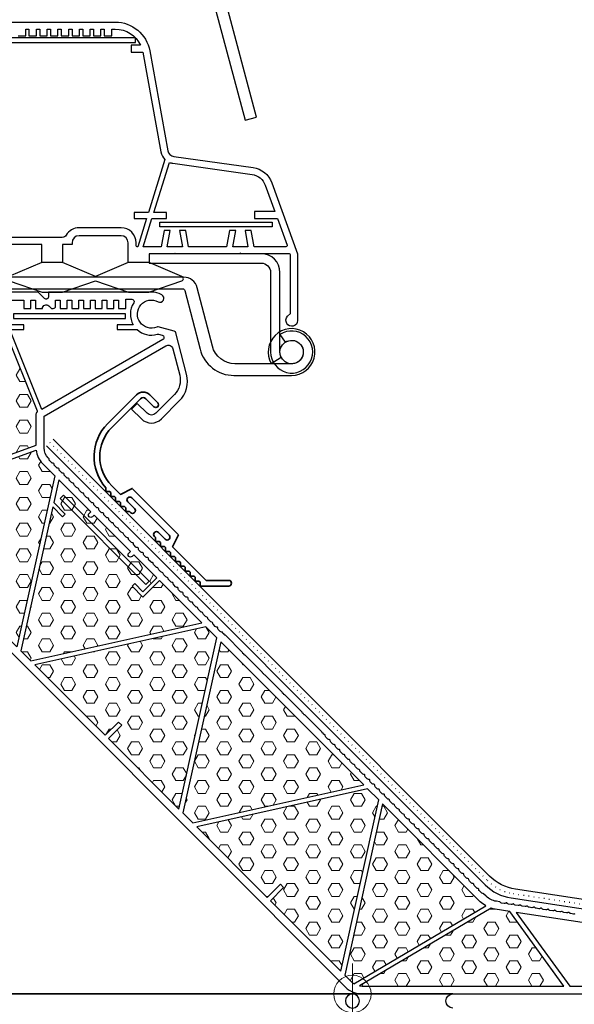
# Model space of a CAD drawing. Units: millimetres. Extents: x 56 to 1253, y -57 to 2205.
# Drawn here: x 874 to 992, y 414 to 624 of the extents above; entities that cross this region are included whole.
import ezdxf

# ---------------------------------------------------------------- set-up
doc = ezdxf.new("R2010")
doc.units = ezdxf.units.MM
doc.header["$LTSCALE"] = 20
doc.header["$MEASUREMENT"] = 0
doc.linetypes.add('PUNKT2', pattern=[0.125, 0, -0.125])
for name, color, linetype in [('VELUX-DACH', 7, 'Continuous'), ('VELUX-FENSTER', 5, 'Continuous'), ('VELUX-FENSTERSCHRAFFUR', 8, 'Continuous'), ('VELUX-ROT', 1, 'Continuous')]:
    doc.layers.add(name, color=color, linetype=linetype)
pattern_1 = [(0, (-1764.66284867737, -822.20374923795), (6.105406530787504e-16, 2.7496306577), [1.5875, -3.175]), (120, (-1764.66284867737, -822.20374923795), (-2.381250000592714, -1.374815328849999), [1.5875, -3.175]), (59.99999999999999, (-1763.07534867737, -822.20374923795), (-2.381250000592713, 1.37481532885), [1.5875, -3.175])]

# ---------------------------------------------------------------- blocks, each defined once
blk = doc.blocks.new('CVJ_15_re')
at = {"layer": 'VELUX-FENSTERSCHRAFFUR', "lineweight": 5}
h = blk.add_hatch(dxfattribs=at)
h.set_pattern_fill('HEX', color=256, scale=0.5, angle=-1.272221872585407e-14, style=0)
h.set_pattern_definition(pattern_1)
edge = h.paths.add_edge_path()
edge.add_line((-94.26218573771939, 109.7161677286867), (-94.26218573771939, 107.5801283658193))
edge.add_line((-94.26218573771939, 107.5801283658193), (-67.6228723770596, 117.2529627470112))
edge.add_line((-67.6228723770596, 117.2529627470112), (-67.62287237706141, 123.9016861997452))
edge.add_arc((-67.12307287686349, 123.9016861997437), 0.4997995001979234, 130.5416018732905, 179.9999999998306, ccw=False)
edge.add_arc((-67.77281222711872, 124.6613156741111), 0.4997995002005073, 310.5416018731465, 338.8484059263297)
edge.add_line((-67.30668472686148, 124.4809696347738), (-74.28275701720077, 141.7473544490722))
edge.add_line((-74.28275701720077, 141.7473544490722), (-74.28275701720077, 144.2417347582095))
edge.add_line((-74.28275701720077, 144.2417347582095), (-77.28275701720077, 144.2417347582095))
edge.add_line((-77.28275701720077, 144.2417347582095), (-77.28275701720077, 145.2417347582095))
edge.add_line((-77.28275701720077, 145.2417347582095), (-74.28275701720077, 145.2417347582095))
edge.add_line((-74.28275701720077, 145.2417347582095), (-74.28275701720077, 148.2417347582095))
edge.add_line((-74.28275701720077, 148.2417347582095), (-97.26098273892194, 148.2405317594112))
edge.add_arc((-97.2609827389224, 147.2409327590108), 0.9995990004003943, 89.99999999997392, 179.9999999999739)
edge.add_line((-98.26058173932279, 147.2409327590112), (-98.26058173932097, 110.311086612598))
edge.add_arc((-74.96992503000092, 110.3110866125966), 23.29065670932005, 179.9999999999964, 190.0233139501061)
edge.add_line((-97.9050967520302, 106.2573737425942), (-95.26178473812206, 107.2171702276873))
edge.add_line((-95.26178473812206, 107.2171702276873), (-95.26178473812206, 109.7161677286867))
edge.add_line((-95.26178473812206, 109.7161677286867), (-94.26218573771939, 109.7161677286867))
h = blk.add_hatch(dxfattribs=at)
h.set_pattern_fill('HEX', color=256, scale=0.5, angle=-1.272221872585407e-14, style=0)
h.set_pattern_definition(pattern_1)
edge = h.paths.add_edge_path()
edge.add_line((-86.79789284663775, 89.2010918343376), (-86.44448123081156, 88.84768021851323))
edge.add_line((-86.44448123081156, 88.84768021851323), (-91.43890632744979, 93.84210531515009))
edge.add_arc((-74.96992503000229, 110.311086612599), 23.29065670932007, 192.5111056752214, 225.0000000000024, ccw=False)
edge.add_line((-97.7075226473039, 105.2656585291679), (-67.60164448353817, 116.1972155642889))
edge.add_arc((-62.92475707517974, 116.6433226806811), 4.698115301879827, 185.4487001212295, 224.9999999999971)
edge.add_line((-66.24682626393542, 113.3212534919257), (-63.62618409142078, 110.700611319412))
edge.add_line((-63.62618409142078, 110.700611319412), (-71.73244269875022, 74.13564168644825))
edge.add_line((-71.73244269875022, 74.13564168644825), (-85.73765799916282, 88.14085698686267))
edge.add_line((-85.73765799916282, 88.14085698686267), (-82.91036507256058, 90.9681499134631))
edge.add_line((-82.91036507256058, 90.9681499134631), (-83.61718830420932, 91.67497314511365))
edge.add_line((-83.61718830420932, 91.67497314511365), (-86.44448123081156, 88.84768021851323))
h = blk.add_hatch(dxfattribs=at)
h.set_pattern_fill('HEX', color=256, scale=0.5, angle=-1.272221872585407e-14, style=0)
h.set_pattern_definition(pattern_1)
edge = h.paths.add_edge_path()
edge.add_arc((-47.4672266715952, 93.83483066793406), 0.4997995002015872, 225.0000000000737, 315.0000000000737, ccw=False)
edge.add_arc((-47.46722667159429, 93.83483066793497), 0.499799500200944, 135.0000000001475, 225.0000000001475, ccw=False)
edge.add_line((-47.82063828742093, 94.18824228375979), (-47.46722667159293, 94.54165389958234))
edge.add_line((-47.46722667159293, 94.54165389958234), (-55.24228221974545, 102.3167094477349))
edge.add_line((-55.24228221974545, 102.3167094477349), (-55.59569383557346, 101.9632978319096))
edge.add_arc((-55.94910545139828, 102.3167094477335), 0.4997995001990148, 225.0000000000737, 315.0000000000737, ccw=False)
edge.add_arc((-55.94910545139828, 102.3167094477335), 0.4997995001996579, 134.9999999998525, 224.9999999998525, ccw=False)
edge.add_line((-56.3025170672222, 102.6701210635592), (-55.94910545139783, 103.0235326793836))
edge.add_line((-55.94910545139783, 103.0235326793836), (-62.78811152718072, 109.8625387551701))
edge.add_line((-62.78811152718072, 109.8625387551701), (-63.86552564587464, 105.0026377280055))
edge.add_line((-63.86552564587464, 105.0026377280055), (-61.39164433510223, 102.5287564172295))
edge.add_line((-61.39164433510223, 102.5287564172295), (-61.9571029204194, 101.9632978319087))
edge.add_line((-61.9571029204194, 101.9632978319087), (-64.07074738277106, 104.0769422942585))
edge.add_line((-64.07074738277106, 104.0769422942585), (-70.89437013451015, 73.29756912221))
edge.add_line((-70.89437013451015, 73.29756912221), (-68.77390043956211, 71.17709942726015))
edge.add_line((-68.77390043956211, 71.17709942726015), (-32.20893080659653, 79.28335803458776))
edge.add_line((-32.20893080659653, 79.28335803458776), (-41.24718223307309, 88.32160946106069))
edge.add_line((-41.24718223307309, 88.32160946106069), (-44.78129839132407, 84.78749330281153))
edge.add_line((-44.78129839132407, 84.78749330281153), (-47.11381505576855, 87.12000996725783))
edge.add_line((-47.11381505576855, 87.12000996725783), (-46.54835647044956, 87.68546855257682))
edge.add_line((-46.54835647044956, 87.68546855257682), (-44.78129839132407, 85.91841047345133))
edge.add_line((-44.78129839132407, 85.91841047345133), (-41.81264081839208, 88.8870680463815))
edge.add_line((-41.81264081839208, 88.8870680463815), (-46.76040343994418, 93.8348306679336))
edge.add_line((-46.76040343994418, 93.8348306679336), (-47.11381505576855, 93.48141905210832))
h = blk.add_hatch(dxfattribs=at)
h.set_pattern_fill('HEX', color=256, scale=0.5, angle=-1.272221872585407e-14, style=0)
h.set_pattern_definition(pattern_1)
h.paths.add_polyline_path([(-37.09810434789097, 39.50130333559446), (-28.99184574056517, 76.06627296855459), (-31.3708582423601, 78.44528547034952), (-67.93582787532023, 70.33902686301826), (-52.8703777274327, 55.27357671513073), (-50.04308480083046, 58.10086964173297), (-49.33626156917808, 57.39404641008241), (-52.16355449578032, 54.56675348348199)])
h = blk.add_hatch(dxfattribs=at)
h.set_pattern_fill('HEX', color=256, scale=0.5, angle=-1.272221872585407e-14, style=0)
h.set_pattern_definition(pattern_1)
h.paths.add_polyline_path([(2.425407544259087, 44.64901968373033), (-28.1537731763251, 75.2282004043127), (-36.26003178365454, 38.66323077135257), (-34.13956208870286, 36.54276107640271)])
h = blk.add_hatch(dxfattribs=at)
h.set_pattern_fill('HEX', color=256, scale=0.5, angle=-1.272221872585407e-14, style=0)
h.set_pattern_definition(pattern_1)
h.paths.add_polyline_path([(-14.70192321832246, 22.75970805922498), (-17.5292161449247, 19.93241513262637), (-2.473881310777415, 4.877080298477267), (5.632377296552022, 41.4420499314374), (3.263480108495514, 43.81094711949208), (-33.30148952446098, 35.70468851216447), (-18.23603937657708, 20.63923836427512), (-15.40874644997484, 23.46653129087372)])
h = blk.add_hatch(dxfattribs=at)
h.set_pattern_fill('HEX', color=256, scale=0.5, angle=-1.272221872585407e-14, style=0)
h.set_pattern_definition(pattern_1)
edge = h.paths.add_edge_path()
edge.add_line((0.2993806166909962, 2.1736212582191), (28.53582510675051, 18.81293333528674))
edge.add_arc((31.3852292516583, 23.74698281714291), 5.697714302281468, 224.9999999999822, 239.9936483346434, ccw=False)
edge.add_line((27.35633683125025, 19.71809039673735), (6.470449860792087, 40.60397736719915))
edge.add_line((6.470449860792087, 40.60397736719915), (-1.63580874653735, 4.039007734235383))
edge.add_line((-1.63580874653735, 4.039007734235383), (-0.2622793499463114, 2.665478337644345))
edge.add_arc((2.070237314496126, 4.997995002102016), 3.29867670132652, 225.0000000001871, 238.2277511273171)
h = blk.add_hatch(dxfattribs=at)
h.set_pattern_fill('HEX', color=256, scale=0.5, angle=-1.272221872585407e-14, style=0)
h.set_pattern_definition(pattern_1)
edge = h.paths.add_edge_path()
edge.add_line((45.23185476809749, 1.699318300769846), (33.65179371601562, 17.637904970813))
edge.add_line((33.65179371601562, 17.637904970813), (30.52654128402219, 18.11434549128489))
edge.add_arc((31.38522925165512, 23.74698281715041), 5.697714302287455, 252.39312385918942, 261.33207372570314, ccw=False)
edge.add_line((29.66176023062735, 18.31618151310249), (1.537026186497769, 1.742698721749548))
edge.add_arc((2.070237314502492, 4.997995002090306), 3.298676701319553, 260.6976702180909, 269.9999999999882)
edge.add_line((2.07023731450181, 1.699318300770756), (45.23185476809749, 1.699318300769846))
at = {"layer": 'VELUX-FENSTER'}
blk.add_line((-2.816175478904825, 52.21099220192355), (-2.851994184471096, 52.21099220192355), dxfattribs=at)
at = {"layer": 'VELUX-FENSTER', "color": 53}
blk.add_line((-291.9999999999604, -1.13686837721616e-13), (2.070237314501355, 0), dxfattribs=at)
at = {"layer": 'VELUX-FENSTER'}
for points in [[(-94.44591924736051, 207.6382457596178), (-50.71938040999657, 207.6382457596201, -0.3624606297202633), (-43.34037495909206, 201.4799903536118), (-39.44820616465722, 180.1517667852027, 0.3228450669211225), (-38.18175214866778, 178.9379243171265), (-21.23606953221451, 176.5563639375905, -0.2773245440582194), (-17.23347193308064, 173.3151243105262), (-11.70953989146938, 158.1382457596196), (-11.70953989146938, 143.8882457596196, -1.496605762665575), (-13.84342336795407, 144.7721292361025), (-13.23882921335598, 145.3767233906988, 0.1989123673762559), (-13.20953989147301, 145.447434068818), (-13.20953989146938, 157.8882457596196, 0.414213562373095), (-13.45953989146938, 158.1382457596196), (-23.81003783010374, 158.1382457596196), (-23.96003783012702, 158.2882457596284), (-24.1100378301212, 158.1382457596196), (-37.81003783010374, 158.1382457596196), (-37.96003783012702, 158.2882457596284), (-38.1100378301212, 158.1382457596196), (-43.49303783012283, 158.1382457596196), (-43.49303783012283, 156.2326320805628), (-47.95990003856559, 156.2326325020936), (-47.95990003856559, 160.4882457596254, 0.414213562373095), (-49.45990003853649, 161.9882457596236), (-58.45990003856559, 161.9882457596254, 0.4142135623730951), (-59.95990003856741, 160.4882457596254), (-59.95990003856559, 160.1382457595546), (-61.95990003854058, 160.138245759561), (-61.95990003854058, 156.2326320805773), (-66.4267622469506, 156.2326325020936), (-66.4267622469506, 160.138245759576), (-79.80990003854276, 160.1382457596196)], [(-71.4599000385374, 204.6882457596225), (-69.85990003856068, 204.6882457596225), (-69.85990003856068, 206.1382457596196), (-69.15990003854904, 206.1382457596196), (-69.15990003854904, 204.6882457596225), (-67.55990003854322, 204.6882457596225), (-67.55990003854322, 206.1382457596196), (-66.85990003856068, 206.1382457596196), (-66.85990003856068, 204.6882457596225), (-65.25990003855486, 204.6882457596225), (-65.25990003855486, 206.1382457596196), (-64.55990003854322, 206.1382457596196), (-64.55990003854322, 204.6882457596225), (-62.9599000385374, 204.6882457596225), (-62.9599000385665, 206.1382457596196), (-62.25990003855486, 206.1382457596196), (-62.25990003855486, 204.6882457596225), (-60.65990003854904, 204.6882457596225), (-60.65990003854904, 206.1382457596196), (-59.9599000385665, 206.1382457596196), (-59.9599000385665, 204.6882457596225), (-58.35990003856068, 204.6882457596225), (-58.35990003856068, 206.1382457596196), (-57.65990003854904, 206.1382457596196), (-57.65990003854904, 204.6882457596225), (-56.05990003854322, 204.6882457596225), (-56.05990003854322, 206.1382457596196), (-55.35990003856068, 206.1382457596196), (-55.35990003856068, 204.6882457596225), (-53.75990003855486, 204.6882457596225), (-53.75990003855486, 206.1382457596196), (-53.05990003854322, 206.1382457596196), (-53.05990003854322, 204.6882457596225), (-51.4599000385374, 204.6882457596225), (-51.4599000385374, 206.1382457596196), (-50.71914727236663, 206.1382457596196, -0.2907603129824531), (-45.28798717532709, 202.6882457596225), (-47.28798717532709, 202.6882457596225), (-47.28798717529799, 201.1882457596225), (-44.81173667212215, 201.1882457596425, -0.0003432107531857738), (-44.81030075431272, 201.1801348256272), (-40.93171238071091, 179.8824078498787, 0.1547788490872911), (-40.07996265324209, 178.2809318040822), (-43.61214530510415, 166.9382457596225), (-46.65460058477993, 166.9382457596225), (-46.65460058477993, 165.6382457596196), (-44.01697335283325, 165.6382457596196), (-45.88222472915595, 159.6484759435411, -0.4931771695871681), (-46.25990003855486, 159.9382457596225), (-46.25990003853667, 160.4882457596254, 0.414213562373095), (-49.4599000385374, 163.6882457596225), (-58.4599000385665, 163.6882457596207, 0.2642543958349847), (-61.20883510301383, 162.1263409983953, -0.2642543958349847), (-62.06787731066515, 161.6382457605073), (-77.50724607859092, 161.6382457604927)], [(-66.4267622469506, 156.2326325020936), (-73.46778189879387, 153.264661084359, 0.6912679324328506), (-73.43241812438282, 152.3298257234951), (-66.37193805150036, 149.964150379958, 0.08100211381865684), (-66.2130881647663, 149.9382460596303), (-62.17357512070339, 149.9382460596303, 0.08100211381865706), (-62.01472523396933, 149.964150379958), (-54.95990053854302, 152.3279308400211), (-47.90507584311626, 149.964150379958, 0.08100211381866644), (-47.74622595638129, 149.9382460596303), (-43.70671291231838, 149.9382460596303, 0.08100211381864722), (-43.54786302558523, 149.964150379958), (-36.48738295270186, 152.3298257234951, 0.6912679324322133), (-36.45201917829172, 153.264661084359), (-43.49303783012283, 156.2326320805628), (-47.95990003856559, 156.2326325020936), (-54.95990053854302, 153.281951715026), (-61.95990003854058, 156.2326320805773), (-66.4267622469506, 156.2326320805773)], [(-92.64050582125446, 92.6405058213445), (-1.463878843749171, 1.463878843839666, 0.198912367379658), (2.07023731450181, 9.049472282640636e-11), (116.4532835466002, 9.00399754755199e-11)], [(47.58701441212042, 17.14703183304391, -0.1974065262158679), (47.29173578711971, 17.07523606980067), (46.69596232668528, 17.16606093075006, -0.2004190768005198), (46.43274409987544, 17.32631390529195), (46.41473020003878, 17.3511079113423, 0.4142135623736826), (46.13548177413259, 17.39533651699139), (46.1047414316331, 17.37300235084058, -0.1974065262158679), (45.80946280663238, 17.30120658759733), (45.21368934619431, 17.39203144854673, -0.2004190768005198), (44.95047111938811, 17.55228442308862), (44.93245721955145, 17.5770784291426, 0.4142135623736826), (44.65320879364526, 17.6213070347917), (44.62246845114578, 17.59897286863725, -0.1974065262158679), (44.3271898261396, 17.527177105394), (43.73141636570517, 17.61800196634522, -0.2004190768005198), (43.46819813889533, 17.77825494088529), (43.45018423905867, 17.80304894693927, 0.4142135623736826), (43.1709358131543, 17.84727755258837), (43.140195470653, 17.82494338643392, -0.1974065262158679), (42.84491684565228, 17.75314762319067), (42.24914338521785, 17.84397248414189, -0.2004190768005198), (41.98592515840801, 18.00422545868378), (41.96791125857317, 18.02901946473594, 0.4142135623736826), (41.68866283266516, 18.07324807038503), (41.65792249016567, 18.05091390423058, -0.1974065262158679), (41.36264386516496, 17.97911814098734), (40.76687040472689, 18.06994300194219, -0.2004190768005198), (40.5036521779225, 18.23019597648045), (40.48563827808402, 18.25498998253443, 0.4142135623736826), (40.20638985217784, 18.29921858818352), (40.17564950967835, 18.27688442203089, -0.1974065262158679), (39.88037088467399, 18.20508865878764), (39.28459742423956, 18.29591351973886, -0.2004190768005198), (39.02137919742972, 18.45616649427893), (39.00336529759306, 18.48096050033291, 0.4142135623736826), (38.72411687168687, 18.52518910597837), (38.69337652918739, 18.50285493982756, -0.1974065262158679), (38.39809790418485, 18.43105917658431), (37.80232444375224, 18.52188403753553, -0.2004190768005198), (37.5391062169424, 18.68213701207742), (37.52109231710392, 18.70693101812958, 0.4142135623736826), (37.24184389119955, 18.75115962377868), (37.21110354869825, 18.72882545762604, -0.1974065262158679), (36.91582492369753, 18.6570296943828), (36.32005146326128, 18.7478545553322, -0.2004190768005198), (36.05683323645144, 18.90810752987409), (36.03881933661842, 18.93290153592807, 0.4142135623736826), (35.75957091071041, 18.97713014157534), (35.72883056821274, 18.95479597542453, -0.1974065262158679), (35.43355194320657, 18.88300021217947), (34.83777848277214, 18.97382507313068, -0.2004190768005198), (34.57456025596412, 19.13407804767076), (34.55654635612564, 19.15887205372474, 0.4142135623736826), (34.27729793022127, 19.20310065937383), (34.24655758771996, 19.1807664932212, -0.1974065262158679), (33.95127896271924, 19.10897072997795), (33.35550550228481, 19.19979559092917, -0.2004190768005198), (33.09228727547497, 19.36004856546924), (33.07427337563831, 19.3848425715214, 0.4142135623736826), (32.79502494973212, 19.4290711771705), (32.76428460723264, 19.40673701101787, -0.1974065262158679), (32.46900598223192, 19.33494124777462), (31.87323252179385, 19.42576610872584, -0.2004190768005198), (31.61001429498401, 19.58601908326773), (31.59200039515099, 19.61081308931989, 0.1982885106908409), (31.46201018149122, 19.69068598436161), (30.78264120419453, 19.79425486917262, -0.1553787779949223), (28.60792956989872, 20.8705654163964), (28.04482280194907, 21.41426823470556, 0.1989123673791566), (27.90345815561932, 21.47282338845207), (27.86457828857283, 21.47282338845343, -0.196424706533375), (27.58456946443266, 21.58723915593873), (27.15433212093421, 22.00931411556394, -0.2014023987023719), (27.03450134491368, 22.29473794824389), (27.03450134491186, 22.32449667253695, 0.414213562373095), (26.83458154483242, 22.52441647261685), (26.79876283926251, 22.52441647261458, -0.1998245984322188), (26.51504307051846, 22.64252073832222), (26.0903863288554, 23.07016859716623, -0.1980004546719117), (25.97426649743693, 23.35190393162065), (25.97426649743875, 23.38473152001188, 0.414213562373095), (25.77434669735931, 23.58465132009178), (25.7385279917894, 23.58465132009314, -0.1998245984322188), (25.45480822304535, 23.70275558579715), (25.03015148137865, 24.13040344464298, -0.1980004546719117), (24.91403164996382, 24.41213877909922), (24.91403164996382, 24.44496636748681, 0.414213562373095), (24.71411184988256, 24.64488616756671), (24.67829314431265, 24.64488616756807, -0.1998245984322188), (24.3945733755686, 24.76299043327208), (23.96991663390736, 25.19063829211791, -0.1980004546719117), (23.85379680248707, 25.47237362657415), (23.85379680249071, 25.50520121496174, 0.414213562373095), (23.65387700240581, 25.70512101504164), (23.61805829683954, 25.70512101504119, -0.1998245984322188), (23.33433852809549, 25.82322528074701), (22.90968178643061, 26.25087313959284, -0.1980004546719117), (22.79356195501214, 26.53260847404727), (22.79356195501396, 26.56543606243667, 0.414213562373095), (22.59364215493088, 26.76535586251657), (22.55782344936461, 26.76535586251794, -0.1998245984322188), (22.27410368062056, 26.88346012822194), (21.84944693895386, 27.31110798706959, -0.1980004546719117), (21.73332710753539, 27.59284332152401), (21.73332710753721, 27.62567090991161, 0.414213562373095), (21.53340730745776, 27.82559070999332), (21.49758860188786, 27.82559070999287, -0.1998245984322188), (21.21386883314381, 27.94369497569687), (20.78921209147711, 28.37134283454452, -0.1980004546719117), (20.67309226006228, 28.65307816899895), (20.67309226006046, 28.68590575738835, 0.414213562373095), (20.47317245998101, 28.88582555746825), (20.43735375441111, 28.8858255574678, -0.1998245984322188), (20.15363398566706, 29.0039298231718), (19.728977244004, 29.43157768201945, -0.1980004546719117), (19.61285741258553, 29.71331301647388), (19.61285741258735, 29.74614060486329, 0.414213562373095), (19.4129376125079, 29.94606040494318), (19.37711890693799, 29.94606040494273, -0.1998245984322188), (19.09339913819394, 30.06416467064673), (18.66874239652907, 30.49181252949438, -0.1980004546719117), (18.55262256511242, 30.77354786394881), (18.5526225651106, 30.8063754523364, 0.414213562373095), (18.35270276503115, 31.00629525241629), (18.31688405946124, 31.00629525241766, -0.1998245984322188), (18.0331642907172, 31.12439951812348), (17.60850754905596, 31.55204737696931, -0.1980004546719117), (17.49238771763567, 31.83378271142374), (17.49238771763748, 31.86661029981497, 0.414213562373095), (17.2924679175544, 32.06653009989486), (17.25664921198813, 32.06653009989259, -0.1998245984322188), (16.97292944324408, 32.18463436559841), (16.54827270157921, 32.61228222444424, -0.1980004546719117), (16.43215287015892, 32.89401755889867), (16.43215287016255, 32.9268451472899, 0.414213562373095), (16.23223307008311, 33.12676494736979), (16.19641436451138, 33.12676494736752, -0.1998245984322188), (15.91269459576733, 33.24486921307334), (15.48803785410246, 33.67251707192099, -0.1980004546719117), (15.37191802268399, 33.9542524063736), (15.3719180226858, 33.98707999476483, 0.414213562373095), (15.17199822260636, 34.18699979484472), (15.13617951703645, 34.18699979484427, -0.1998245984322188), (14.8524597482924, 34.30510406055009), (14.42780300662571, 34.7327519193941, -0.1980004546719117), (14.31168317521087, 35.01448725384853), (14.31168317520905, 35.04731484223976, 0.414213562373095), (14.11176337512961, 35.24723464231965), (14.07594466956334, 35.2472346423192, -0.1998245984322188), (13.79222490081929, 35.36533890802502), (13.3675681591526, 35.79298676686903, -0.1980004546719117), (13.25144832773412, 36.07472210132346), (13.25144832773594, 36.10754968971469, 0.414213562373095), (13.0515285276565, 36.30746948979458), (13.01570982208659, 36.30746948979413, -0.1998245984322188), (12.73199005334254, 36.42557375549995), (12.30733331167585, 36.85322161434397, -0.1980004546719117), (12.19121348026101, 37.13495694879839), (12.19121348025919, 37.16778453718962, 0.414213562373095), (11.99129368017975, 37.36770433726952), (11.95547497461348, 37.36770433727088, -0.1998245984322188), (11.67175520586579, 37.48580860297488), (11.24709846420274, 37.91345646182253, -0.1980004546719117), (11.13097863278426, 38.19519179627514), (11.13097863278608, 38.22801938466455, 0.414213562373095), (10.93105883270482, 38.42793918474445), (10.89524012713673, 38.42793918474581, -0.1998245984322188), (10.61152035839268, 38.54604345044982), (10.18686361672781, 38.97369130929565, -0.1980004546719117), (10.07074378530751, 39.25542664375007), (10.07074378530933, 39.28825423213948, 0.414213562373095), (9.87082398523171, 39.48817403221938), (9.835005279659981, 39.48817403221892, -0.1998245984322188), (9.551285510915932, 39.60627829792475), (9.126628769251056, 40.03392615676876, -0.1980004546719117), (9.010508937834402, 40.315661491225), (9.010508937834402, 40.34848907961441, 0.414213562373095), (8.81058913775496, 40.54840887969431), (8.773442853399047, 40.54840887969567, -0.1983518299603731), (8.491324077559057, 40.66490998586733), (8.067994914678366, 41.08641679748416, -0.1994730250647166), (7.950274090357652, 41.36975529147185), (7.950274090357652, 41.40872392709116, 0.414213562373095), (7.750354290281848, 41.60864372717106), (7.71453558471012, 41.6086437271706, -0.1998245984322188), (7.430815815966071, 41.72674799287461), (7.006159074301195, 42.15439585172226, -0.1980004546719117), (6.890039242882722, 42.43613118617668), (6.890039242884541, 42.46895877456609, 0.414213562373095), (6.690119442805099, 42.66887857464599), (6.654300737235189, 42.66887857464553, -0.1998245984322188), (6.37058096849114, 42.78698284034954), (5.945924226824445, 43.21463069919537, -0.1980004546719117), (5.82980439540961, 43.49636603365161), (5.829804395407791, 43.5291936220392, 0.414213562373095), (5.629884595330168, 43.7291134221191), (5.594065889762078, 43.72911342212046, -0.1998245984322188), (5.310346121018028, 43.84721768782447), (4.885689379351334, 44.27486554667212, -0.1980004546719117), (4.769569547932861, 44.55660088112654), (4.76956954793468, 44.58942846951413, 0.414213562373095), (4.569649747853418, 44.78934826959403), (4.533831042285328, 44.78934826959539, -0.1998245984322188), (4.250111273541279, 44.90745253530122), (3.825454531874584, 45.33510039414705, -0.1980004546719117), (3.709334700456111, 45.61683572860147), (3.70933470045793, 45.6496633169927, 0.414213562373095), (3.509414900380307, 45.8495831170726), (3.473596194808579, 45.84958311707032, -0.1998245984322188), (3.189876426064529, 45.96768738277615), (2.765219684399653, 46.39533524162198, -0.1980004546719117), (2.649099852982999, 46.6770705760764), (2.64909985298118, 46.70989816446581, 0.414213562373095), (2.449180052903557, 46.90981796454571), (2.413361347331829, 46.90981796454525, -0.1998245984322188), (2.12964157858778, 47.02792223025108), (1.704984836926542, 47.45557008909691, -0.1980004546719117), (1.58886500550625, 47.73730542355315), (1.58886500550625, 47.77013301194074, 0.414213562373095), (1.388945205430446, 47.97005281202064), (1.353126499858718, 47.970052812022, -0.1998245984322188), (1.069406731114668, 48.08815707772783), (0.6447499894497923, 48.51580493657184, -0.1980004546719117), (0.5286301580349573, 48.79754027102808), (0.5286301580331383, 48.83036785941749, 0.414213562373095), (0.3287103579536961, 49.03028765949739), (0.292891652381968, 49.03028765949693, -0.1998245984322188), (0.009171883637918654, 49.14839192520276), (-0.4154848580233192, 49.57603978404677, -0.1980004546719117), (-0.5316046894417923, 49.85777511850119), (-0.5316046894399733, 49.89060270689242, 0.414213562373095), (-0.7315244895230535, 50.09052250697232), (-0.7673431950911436, 50.09052250697005, -0.1998245984322188), (-1.051062963835193, 50.20862677267769), (-1.475719705500069, 50.6362746315217, -0.1980004546719117), (-1.591839536918542, 50.91800996597976), (-1.591839536916723, 50.95083755436735, 0.414213562373095), (-1.791759336997984, 51.15075735444725), (-1.827578042566074, 51.15075735444861, -0.1998245984322188), (-2.111297811310124, 51.26886162015262), (-2.535954552976818, 51.69650947899845, -0.1980004546719117), (-2.652074384395291, 51.97824481345287), (-2.652074384393472, 52.01107240184228, 0.414213562373095), (-2.851994184471096, 52.21099220192218, -0.1998245984322188), (-3.135713953215145, 52.32909646762755), (-3.56037069488184, 52.75674432647338, -0.1980004546719117), (-3.676490526296675, 53.03847966092781), (-3.676490526298494, 53.07130724931721, 0.414213562373095), (-3.876410326377936, 53.27122704939711), (-3.912229031947845, 53.27122704939848, -0.1998245984322188), (-4.195948800691895, 53.38933131510248), (-4.620605542358589, 53.81697917394831, -0.1980004546719117), (-4.736725373773425, 54.09871450840274), (-4.736725373775243, 54.13154209679215, 0.414213562373095), (-4.936645173854686, 54.33146189687204), (-4.972463879420957, 54.33146189687341, -0.1998245984322188), (-5.256183648165006, 54.44956616257923), (-5.680840389831701, 54.87721402142506, -0.1980004546719117), (-5.796960221250174, 55.15894935587949), (-5.796960221248355, 55.1917769442689, 0.198912367379658), (-5.855515375001687, 55.3331415905991), (-5.937792810736482, 55.41543949216884, -0.5), (-6.220532336129963, 55.69815855172601, -0.5000226210431796), (-6.503269303293109, 55.98089551889052), (-10.17873220063439, 59.65637888207038, -0.5), (-10.46147172602787, 59.93909794162755, -0.5000226210431796), (-10.74420869319101, 60.22183490879024), (-14.41967159053775, 63.89731827197011, -0.5), (-14.70241111593123, 64.18003733152727, -0.5000226210431796), (-14.98514808309255, 64.46277429869178), (-18.66061098043929, 68.13825766187165, -0.5), (-18.94335050583095, 68.4209767214279, -0.5000226210431796), (-19.22608747299228, 68.70371368859287), (-22.90155037033719, 72.37919705177319, -0.5), (-23.18428989573067, 72.66191611132945, -0.5000226210431796), (-23.46702686289382, 72.94465307849259), (-27.14248976023873, 76.62013644167291, -0.5), (-27.42522928563039, 76.90285550123099, -0.5000226210431796), (-27.70796625279536, 77.18559246839413), (-27.79024624675867, 77.26787246235972, 0.198912367379658), (-27.93161089308842, 77.32642761611078), (-27.96742959865833, 77.32642761610805, -0.1998245984322188), (-28.25114936740238, 77.44453188181342), (-28.67580610906725, 77.87217974066016, -0.1980004546719117), (-28.79192594048573, 78.15391507511504), (-28.79192594048573, 78.18674266350445, 0.414213562373095), (-28.99184574056517, 78.38666246358571), (-29.02766444613508, 78.3866624635848, -0.1998245984322188), (-29.31138421487731, 78.50476672929017), (-29.736040956544, 78.93241458813509, -0.1980004546719117), (-29.85216078795884, 79.21414992258997), (-29.85216078795884, 79.24697751097938, 0.414213562373095), (-30.05208058803828, 79.44689731105882), (-30.08922687239419, 79.44689731105973, -0.1983518299603731), (-30.37134564823418, 79.56339841723184), (-30.79467481111305, 79.98490522884958, -0.1994730250647166), (-30.91239563543377, 80.26824372283681), (-30.91239563543559, 80.30721235845431, 0.414213562373095), (-31.11231543551503, 80.50713215853375), (-31.14813414108494, 80.50713215853466, -0.1998245984322188), (-31.43185390982717, 80.62523642424003), (-31.85651065149386, 81.05288428308677, -0.1980004546719117), (-31.97263048290688, 81.33461961754165), (-31.97263048291234, 81.36744720592924, 0.414213562373095), (-32.17255028299178, 81.5673670060105), (-32.20836898855805, 81.56736700600959, -0.1998245984322188), (-32.49208875730392, 81.68547127171496), (-32.91674549896879, 82.1131191305617, -0.1980004546719117), (-33.03286533038363, 82.39485446501658), (-33.03286533038727, 82.42768205340417, 0.414213562373095), (-33.23278513046671, 82.62760185348543), (-33.26860383603298, 82.62760185348452, -0.1998245984322188), (-33.55232360477521, 82.74570611918989), (-33.97698034644554, 83.17335397803663, -0.1980004546719117), (-34.09310017786038, 83.45508931249151), (-34.09310017786038, 83.4879169008791, 0.414213562373095), (-34.29301997793982, 83.68783670096036), (-34.32883868350973, 83.68783670095945, -0.1998245984322188), (-34.61255845225196, 83.80594096666482), (-35.03721519391866, 84.23358882551156, -0.1980004546719117), (-35.15333502533713, 84.51532415996644), (-35.15333502533713, 84.54815174835403, 0.414213562373095), (-35.35325482541657, 84.74807154843529), (-35.38907353098648, 84.7480715484362, -0.1998245984322188), (-35.67279329972871, 84.86617581414157), (-36.0974500413954, 85.29382367298649, -0.1980004546719117), (-36.21356987281024, 85.57555900744137), (-36.21356987281024, 85.60838659583078, 0.414213562373095), (-36.41348967288968, 85.80830639591022), (-36.44930837845959, 85.80830639590931, -0.1998245984322188), (-36.73302814720546, 85.9264106616165), (-37.15768488886852, 86.35405852046142, -0.1980004546719117), (-37.27380472028699, 86.6357938549163), (-37.27380472028699, 86.66862144330571, 0.414213562373095), (-37.47372452036643, 86.86854124338515), (-37.51087080472234, 86.86854124338424, -0.1983518299603731), (-37.7929895805587, 86.98504234955817), (-38.21631874344121, 87.4065491611741, -0.1994730250647166), (-38.3340395677601, 87.68988765516133), (-38.33403956776374, 87.72885629078064, 0.414213562373095), (-38.53395936784318, 87.92877609086008), (-38.56977807340945, 87.92877609086281, -0.1998245984322188), (-38.85349784215532, 88.04688035656818), (-39.27815458382202, 88.47452821541128, -0.1980004546719117), (-39.39427441523503, 88.75626354986616), (-39.39427441524049, 88.78909113825739, 0.414213562373095), (-39.59419421531993, 88.98901093833501), (-39.6300129208862, 88.98901093833774, -0.1998245984322188), (-39.91373268962661, 89.10711520404311), (-40.33838943129695, 89.53476306288621, -0.1980004546719117), (-40.45450926271178, 89.81649839734109), (-40.45450926271178, 89.84932598573232, 0.414213562373095), (-40.65442906279122, 90.04924578580994), (-40.69024776836113, 90.04924578581085, -0.1998245984322188), (-40.97396753710336, 90.16735005151622), (-41.39862427877006, 90.59499791036114, -0.1980004546719117), (-41.51474411018853, 90.87673324481966), (-41.51474411018853, 90.90956083320725, 0.414213562373095), (-41.71466391026797, 91.10948063328851), (-41.75048261583424, 91.10948063328578, -0.1998245984322188), (-42.03420238458011, 91.22758489899297), (-42.45885912624681, 91.6552327578379, -0.1980004546719117), (-42.57497895766164, 91.93696809229277), (-42.57497895766164, 91.96979568068218, 0.414213562373095), (-42.77489875774108, 92.16971548076162), (-42.812045042097, 92.16971548076253, -0.1983518299603731), (-43.09416381793517, 92.28621658693464), (-43.51749298081586, 92.70772339855239, -0.1994730250647166), (-43.63521380513839, 92.99106189253962), (-43.63521380513839, 93.03003052815711, 0.414213562373095), (-43.83513360521783, 93.22995032823655), (-43.87095231078774, 93.22995032823746, -0.1998245984322188), (-44.15467207952997, 93.34805459394283), (-44.57932882119667, 93.77570245278594, -0.1980004546719117), (-44.6954486526115, 94.05743778724081), (-44.69544865261514, 94.09026537563204, 0.414213562373095), (-44.89536845269458, 94.29018517571149), (-44.93118715826085, 94.2901851757124, -0.1998245984322188), (-45.2149069270049, 94.40828944141776), (-45.63956366867342, 94.8359373002645, -0.1980004546719117), (-45.75568350008825, 95.11767263471938), (-45.75568350009007, 95.15050022310697, 0.414213562373095), (-45.95560330016951, 95.35042002318824), (-45.9914220057376, 95.35042002318733, -0.1998245984322188), (-46.27514177447802, 95.4685242888927), (-46.69979851615017, 95.89617214773943, -0.1980004546719117), (-46.81591834756318, 96.17790748219431), (-46.81591834756318, 96.21073507058372, 0.414213562373095), (-47.01583814764263, 96.41065487066317), (-47.05165685321435, 96.41065487066226, -0.1998245984322188), (-47.33537662195477, 96.52875913636763), (-47.76003336362328, 96.95640699521255, -0.1980004546719117), (-47.87615319503993, 97.23814232966743), (-47.87615319503993, 97.27096991805684, 0.414213562373095), (-48.07607299511938, 97.4708897181381), (-48.11189170068747, 97.47088971813719, -0.1998245984322188), (-48.39561146943151, 97.58899398384256), (-48.82026821109821, 98.0166418426893, -0.1980004546719117), (-48.93638804251304, 98.29837717714418), (-48.93638804251304, 98.33120476553177, 0.414213562373095), (-49.13630784259249, 98.53112456561303), (-49.1721265481624, 98.53112456561394, -0.1998245984322188), (-49.45584631690826, 98.64922883131749), (-49.88050305857132, 99.07687669016423, -0.1980004546719117), (-49.99662288998979, 99.3586120246191), (-49.99662288998798, 99.39143961301033, 0.414213562373095), (-50.19654269006742, 99.59135941308796), (-50.23236139563915, 99.59135941308887, -0.1998245984322188), (-50.51608116438138, 99.70946367879242), (-50.94073790604807, 100.1371115376392, -0.1980004546719117), (-51.05685773746291, 100.418846872094), (-51.05685773746472, 100.4516744604834, 0.414213562373095), (-51.25677753754417, 100.6515942605629), (-51.29259624311226, 100.651594260562, -0.1998245984322188), (-51.57631601185449, 100.7696985262673), (-52.00097275352482, 101.1973463851141, -0.1980004546719117), (-52.11709258493966, 101.479081719569), (-52.11709258493784, 101.5119093079584, 0.414213562373095), (-52.31701238501728, 101.7118291080396), (-52.35283109058901, 101.7118291080405, -0.1998245984322188), (-52.63655085933124, 101.8299333737459), (-53.06120760099793, 102.257581232589, -0.1980004546719117), (-53.1773274324164, 102.5393165670439), (-53.17732743241459, 102.5721441554351, 0.414213562373095), (-53.37724723249403, 102.7720639555127), (-53.41306593806576, 102.7720639555155, -0.1998245984322188), (-53.69678570680617, 102.890168221219), (-54.12144244847468, 103.3178160800639, -0.1980004546719117), (-54.23756227989134, 103.5995514145188), (-54.2375622798877, 103.6323790029101, 0.414213562373095), (-54.43748207996714, 103.8322988029877), (-54.47330078553887, 103.8322988029886, -0.1998245984322188), (-54.75702055428292, 103.950403068694), (-55.18167729595143, 104.3780509275389, -0.1980004546719117), (-55.29779712736445, 104.6597862619956), (-55.29779712736445, 104.692613850385, 0.414213562373095), (-55.49771692744389, 104.8925336504644), (-55.53353563301562, 104.8925336504653, -0.1998245984322188), (-55.81725540175603, 105.0106379161707), (-56.24191214342272, 105.4382857750156, -0.1980004546719117), (-56.3580319748412, 105.7200211094705), (-56.3580319748412, 105.7528486978599, 0.414213562373095), (-56.55795177492064, 105.9527684979394), (-56.59377048048873, 105.9527684979403, -0.1998245984322188), (-56.87749024923278, 106.0708727636456), (-57.30214699089947, 106.4985206224906, -0.1980004546719117), (-57.41826682231431, 106.7802559569454), (-57.41826682231613, 106.8130835453348, 0.414213562373095), (-57.61818662239557, 107.0130033454143), (-57.65400532796366, 107.0130033454152, -0.1998245984322188), (-57.93772509670589, 107.1311076111206), (-58.36238183837622, 107.5587554699655, -0.1980004546719117), (-58.47850166979106, 107.8404908044204), (-58.47850166978924, 107.8733183928098, 0.414213562373095), (-58.67842146986868, 108.073238192891), (-58.71424017544041, 108.0732381928901, -0.1998245984322188), (-58.99795994418264, 108.1913424585955), (-59.42261668584933, 108.6189903174422, -0.1980004546719117), (-59.53873651726781, 108.9007256518971), (-59.53873651726599, 108.9335532402847, 0.414213562373095), (-59.73865631734543, 109.133473040366), (-59.77580260169771, 109.1334730403651, -0.1983518299603731), (-60.05792137753951, 109.2499741465372), (-60.48125054042202, 109.6714809581549, -0.1994730250647166), (-60.59897136474456, 109.9548194521421), (-60.5989713647391, 109.9937880877596, 0.414213562373095), (-60.79889116481854, 110.1937078878409), (-60.83470987039027, 110.19370788784, -0.1998245984322188), (-61.11842963913432, 110.3118121535454), (-61.54308638079738, 110.7394600123903, -0.1980004546719117), (-61.65920621221585, 111.0211953468452), (-61.65920621221585, 111.0540229352346, 0.414213562373095), (-61.85912601229529, 111.2539427353158), (-61.89494471786702, 111.2539427353149, -0.1998245984322188), (-62.17866448660743, 111.3720470010203), (-62.60332122827413, 111.799694859867, -0.1980004546719117), (-62.71944105968896, 112.0814301943219), (-62.7194410596926, 112.1142577827095, 0.414213562373095), (-62.91936085977204, 112.3141775827908), (-62.95517956533831, 112.3141775827917, -0.1998245984322188), (-63.23889933408418, 112.432281848497), (-63.66355607575088, 112.859929707342, -0.1980004546719117), (-63.77967590716571, 113.1416650417968), (-63.77967590716935, 113.1744926301863, 0.414213562373095), (-63.97959570724879, 113.3744124302657), (-64.01541441281506, 113.3744124302666, -0.1998245984322188), (-64.29913418155729, 113.4925166959702), (-64.72379092322763, 113.9201645548169, -0.1980004546719117), (-64.83991075464246, 114.2018998892718), (-64.83991075464246, 114.2347274776612, 0.198912367379658), (-64.89846590839215, 114.3760921239909), (-65.04522677013074, 114.5228529857309, -0.198912367379658), (-65.9235540763816, 116.6433226806812), (-65.9235540763816, 123.4205103573886), (-39.87248861986654, 138.461100011386, -0.4958605766071601), (-38.40492970610239, 137.8457014852147), (-36.93617495736498, 132.1664482650667, -0.2656122570180803), (-38.05820053958223, 128.0509060813501), (-42.05880587471574, 124.0503007462185, -0.414213562373095), (-43.89654627700247, 124.0503007462185), (-46.01701597195233, 126.1707704411701), (-47.21861546575883, 124.9691709473636), (-45.09814574567599, 122.8487012524133, 0.414213562373095), (-40.85720635577081, 122.8487012524138), (-37.02066772417265, 126.6852399091481, 0.2656122561414716), (-35.45505064659437, 132.4278568957989), (-37.7295901634966, 141.2228486306694, 0.2702888616721432), (-38.08411224089059, 141.5804780749941), (-41.50367335580222, 142.496746714201, 0.1659651355294312), (-41.82584898975938, 142.4750856531668, -1.582247329953491), (-41.56873791936368, 147.886225908765, 0.9999999999999999), (-40.76746043059529, 149.3847708940816, 0.1233762383966927), (-42.98275701720149, 149.9398500600919), (-64.97393502600016, 149.9398500600919), (-64.97393502600016, 148.940251059691, -0.6681786379192989), (-65.82714614202405, 148.5868394438648), (-67.1801567582529, 149.9398500600919), (-97.41092258898198, 149.9398500600901, -0.414213562373095)], [(-73.28275701720077, 148.2417347582095), (-70.28275701720077, 148.2417347582095), (-70.28275701720077, 146.4417347582103), (-68.78275701720077, 146.4417347582103), (-68.78275701720077, 148.2417347582095), (-67.78275701720077, 148.2417347582095), (-67.78275701720077, 146.4417347582103), (-66.28275701720077, 146.4417347582103, -0.6681786379192989), (-64.91707159225325, 147.0074201831594), (-64.35138616730137, 146.4417347582103), (-63.98275701720149, 146.4417347582103, 0.414213562373095), (-63.48275701720149, 146.9417347582103), (-63.48275701720149, 148.2417347582095), (-62.48275701720149, 148.2417347582095), (-62.48275701720149, 146.4417347582103), (-60.98275701720149, 146.4417347582103), (-60.98275701720149, 148.2417347582095), (-59.98275701720149, 148.2417347582095), (-59.98275701720149, 146.4417347582103), (-58.48275701720149, 146.4417347582103), (-58.48275701720149, 148.2417347582095), (-57.48275701720149, 148.2417347582095), (-57.48275701720149, 146.4417347582103), (-55.98275701720149, 146.4417347582103), (-55.98275701720149, 148.2417347582095), (-54.98275701720149, 148.2417347582095), (-54.98275701720149, 146.4417347582103), (-53.48275701720149, 146.4417347582103), (-53.48275701720149, 148.2417347582095), (-52.48275701720149, 148.2417347582095), (-52.48275701720149, 146.4417347582103), (-50.98275701720149, 146.4417347582103), (-50.98275701720149, 148.2417347582095), (-49.98275701720149, 148.2417347582095), (-49.98275701720149, 146.4417347582103), (-48.48275701720149, 146.4417347582103), (-48.48275701720149, 148.4404515594915), (-47.18939456302496, 148.440451559492, -0.5930700395966174), (-46.76873080844371, 147.6707603291861, 0.2840156631339169), (-46.84902194572669, 142.9426570572914), (-50.27982972011841, 142.9426570572914), (-50.27982972011841, 141.9430580568924), (-46.04094190248497, 141.9430580568901, 0.2641829502009901), (-41.71570682587981, 140.925677925281, -0.1376963849068592), (-41.44556584190241, 140.9288853001644), (-40.66543727752423, 140.7198504813455, -0.6681786379192687), (-40.54489515680825, 139.8042421721648), (-66.39032808294678, 124.8823745149357), (-73.28275701720077, 141.9417347582103), (-70.28275701720077, 141.9417347582103), (-70.28275701720077, 142.9417347582103), (-73.28275701720077, 142.9417347582103)], [(-86.79789284663775, 89.2010918343376), (-86.44448123081156, 88.84768021851323), (-91.43890632744979, 93.84210531515009, -0.1427168287461275), (-97.7075226473039, 105.2656585291679), (-67.60164448353817, 116.1972155642889, 0.1743089800673354), (-66.24682626393542, 113.3212534919257), (-63.62618409142078, 110.700611319412), (-71.73244269875022, 74.13564168644825), (-85.73765799916282, 88.14085698686267), (-82.91036507256058, 90.9681499134631), (-83.61718830420932, 91.67497314511365), (-86.44448123081156, 88.84768021851323)], [(0.2993806166909962, 2.1736212582191), (28.53582510675051, 18.81293333528674, -0.06551562943808682), (27.35633683125025, 19.71809039673735), (6.470449860792087, 40.60397736719915), (-1.63580874653735, 4.039007734235383), (-0.2622793499463114, 2.665478337644345, 0.05778112776612201), (0.3333385945211376, 2.193632183844784)]]:
    blk.add_lwpolyline(points, format="xyb", dxfattribs=at)
for points in [[(-46.37601906447026, 204.231395960684), (-85.37601906447026, 204.231395960684, 0.414213562373095), (-88.37601906447026, 201.231395960684), (-88.37601906447026, 167.231395960684, 0.414213562373095), (-85.37601906447026, 164.231395960684), (-73.37601906447026, 164.231395960684), (-73.37601906447026, 165.231395960684), (-85.37601906447026, 165.231395960684, -0.414213562373095), (-87.37601906447026, 167.231395960684), (-87.37601906447026, 201.231395960684, -0.414213562373095), (-85.37601906447026, 203.231395960684), (-46.37601906447026, 203.231395960684)], [(-14.20879890326114, 159.6382457596196), (-21.02283880218101, 159.6382457596196), (-21.63998323468195, 163.1382457596196), (-22.96003783012793, 163.1382457596196), (-22.3428933976561, 159.6382457596342), (-25.57718226259976, 159.6382457596196), (-24.96003783012793, 163.1382457596196), (-26.28009242557391, 163.1382457596196), (-26.89723685804574, 159.6382457596196), (-35.02283880218101, 159.6382457596196), (-35.63998323465285, 163.1382457596342), (-36.96003783012793, 163.1382457596196), (-36.34289339762699, 159.6382457596342), (-39.57718226259976, 159.6382457596196), (-38.96003783012793, 163.1382457596196), (-40.28009242557391, 163.1382457596196), (-40.89723685804574, 159.6382457596196), (-44.73330880074582, 159.6382457596196), (-42.86487165735389, 165.6382457596196), (-39.76013513955922, 165.6382457596196), (-39.76013513955922, 166.9382457596225), (-42.46004360959569, 166.9382457596225), (-39.12410485435475, 177.6507455630385, 0.06289694118316239), (-38.39860891866783, 177.4536601898003), (-21.44482918363292, 175.0709618344849, -0.2773245440582097), (-18.64301086425485, 172.8020940955325), (-16.58153865857685, 167.1382457596196), (-20.96028252232873, 167.1382457596196), (-20.96028252232873, 165.6382457596196), (-16.03558330719761, 165.6382457596196), (-13.97387574806862, 159.9737507954565, -0.5205670505522793)], [(-15.49376075081409, 141.4683734453365), (-15.49376075081591, 154.1382459196193, 0.414213562373095), (-19.49376059081578, 158.1382457596192), (-43.49375963081502, 158.1382457596192), (-43.49303783012465, 156.1382458396192), (-19.49376059081578, 156.1382458396192, -0.414213562373095), (-17.49376067081585, 154.1382459196193), (-17.49376067081494, 139.3176959842122), (-17.49376067081494, 137.1382465996194, 3.992149036947402), (-15.49376075081591, 140.879903836726), (-14.38264968414978, 139.2169450646788, -3.992149036947402), (-15.493760750815, 137.1382465996194)], [(-17.35034718747784, 134.6846464913697), (-15.22786110330662, 136.0162860112641, -3.526037718739813), (-12.99376085081485, 134.6382466996192), (-25.10473207557288, 134.6382466996192, -0.3418891185893796), (-29.94547008383552, 138.3863465294226), (-33.17897596478679, 150.8893860617363, 0.3418891185893796), (-36.08341876974328, 153.1382459596198), (-37.3372447380857, 153.1382459596198), (-89.49375779081629, 153.1382459596198), (-89.49375779081629, 150.6382460596187), (-36.29865050204671, 150.6382460596187, -0.3418891185893796), (-35.81457670122063, 150.2634360766397), (-32.58107082026754, 137.7603965443241, 0.3418891185893796), (-25.31996380787632, 132.1382467996182), (-12.99376085081485, 132.13824679962, 3.692575301451081)], [(-94.26218573771939, 109.7161677286867), (-94.26218573771939, 107.5801283658193), (-67.6228723770596, 117.2529627470112), (-67.62287237706141, 123.9016861997452, -0.2192166253017322), (-67.44794255199076, 124.281500936926, 0.1241436524132974), (-67.30668472686148, 124.4809696347738), (-74.28275701720077, 141.7473544490722), (-74.28275701720077, 144.2417347582095), (-77.28275701720077, 144.2417347582095), (-77.28275701720077, 145.2417347582095), (-74.28275701720077, 145.2417347582095), (-74.28275701720077, 148.2417347582095), (-97.26098273892194, 148.2405317594112, 0.414213562373095), (-98.26058173932279, 147.2409327590112), (-98.26058173932097, 110.311086612598, 0.04376286357790307), (-97.9050967520302, 106.2573737425942), (-95.26178473812206, 107.2171702276873), (-95.26178473812206, 109.7161677286867)], [(-47.11381505576855, 93.48141905210832, -0.414213562373095), (-47.82063828742093, 93.48141905210741), (-47.82063828741911, 93.48141905210832, -0.414213562373095), (-47.82063828742093, 94.18824228375979), (-47.46722667159293, 94.54165389958234), (-55.24228221974545, 102.3167094477349), (-55.59569383557346, 101.9632978319096, -0.414213562373095), (-56.3025170672222, 101.9632978319087), (-56.30251706722402, 101.9632978319096, -0.414213562373095), (-56.3025170672222, 102.6701210635592), (-55.94910545139783, 103.0235326793836), (-62.78811152718072, 109.8625387551701), (-63.86552564587464, 105.0026377280055), (-61.39164433510223, 102.5287564172295), (-61.9571029204194, 101.9632978319087), (-64.07074738277106, 104.0769422942585), (-70.89437013451015, 73.29756912221), (-68.77390043956211, 71.17709942726015), (-32.20893080659653, 79.28335803458776), (-41.24718223307309, 88.32160946106069), (-44.78129839132407, 84.78749330281153), (-47.11381505576855, 87.12000996725783), (-46.54835647044956, 87.68546855257682), (-44.78129839132407, 85.91841047345133), (-41.81264081839208, 88.8870680463815), (-46.76040343994418, 93.8348306679336)], [(45.23185476809749, 1.699318300769846), (33.65179371601562, 17.637904970813), (30.52654128402219, 18.11434549128489, -0.03902331711770377), (29.66176023062735, 18.31618151310249), (1.537026186497769, 1.742698721749548, 0.04061137519340224), (2.07023731450181, 1.699318300770756)]]:
    blk.add_lwpolyline(points, format="xyb", close=True, dxfattribs=at)
for points in [[(-41.16028252232854, 164.8882457596196), (-17.16028252232854, 164.8882457596196), (-17.16028252232854, 163.8882457596196), (-41.16028252232854, 163.8882457596196)], [(-48.50105919069347, 144.3097064229132), (-48.50105919069347, 145.3097064229132), (-72.50105919069347, 145.3097064229132), (-72.50105919069347, 144.3097064229132)], [(-43.43130654994411, 88.19317047326422), (-61.80871057284412, 106.5705744961679), (-62.51553380449468, 105.8637512645173), (-44.13812978159376, 87.48634724161366)], [(-37.09810434789097, 39.50130333559446), (-28.99184574056517, 76.06627296855459), (-31.3708582423601, 78.44528547034952), (-67.93582787532023, 70.33902686301826), (-52.8703777274327, 55.27357671513073), (-50.04308480083046, 58.10086964173297), (-49.33626156917808, 57.39404641008241), (-52.16355449578032, 54.56675348348199)], [(2.425407544259087, 44.64901968373033), (-28.1537731763251, 75.2282004043127), (-36.26003178365454, 38.66323077135257), (-34.13956208870286, 36.54276107640271)], [(-14.70192321832246, 22.75970805922498), (-17.5292161449247, 19.93241513262637), (-2.473881310777415, 4.877080298477267), (5.632377296552022, 41.4420499314374), (3.263480108495514, 43.81094711949208), (-33.30148952446098, 35.70468851216447), (-18.23603937657708, 20.63923836427512), (-15.40874644997484, 23.46653129087372)], [(53.47854652139949, 1.699318300769846), (64.18632034843586, 12.98295754570518), (35.04126439980655, 17.42608203805048), (46.46742708283136, 1.699318300769846)]]:
    blk.add_lwpolyline(points, close=True, dxfattribs=at)
at = {"layer": 'VELUX-ROT', "color": 1, "linetype": 'Continuous', "lineweight": 0}
for p, q in [((-4.547473508864641e-13, -6.498999999909529), (4.547473508864641e-13, 6.501000000090471)), ((6.499999999999545, 0.001000000090471076), (-6.499999999999545, 0.001000000090471076))]:
    blk.add_line(p, q, dxfattribs=at)
blk.add_circle((4.547473508864641e-13, 0.001000000090471076), 4, dxfattribs=at)
blk = doc.blocks.new('ISJ_3-schalig_CVJ_15_re')
at = {"layer": 'VELUX-FENSTER'}
blk.add_lwpolyline([(-291.9999999999604, 342.140508814831, -0.09228072065896786), (-96.79945603658052, 228.3678542695593), (-95.2768819650737, 222.6855304763917, 0.3394542588634029), (-89.48132700733913, 218.2384447470063), (-36.73079767388481, 218.2384447470135, -0.3394542588634028), (-29.96931688985569, 213.0501780627269), (-22.89663869436845, 186.6545836915861), (-20.48182412864571, 187.301631304344), (-27.45520290498462, 213.3266351980378, 0.3394542588634028), (-37.11446116786465, 220.7384447470063), (-89.86499050131897, 220.7384447470045, -0.3394542588634029), (-92.76276798018625, 222.9619876117063), (-94.11023797410962, 227.9908140907169, 0.1482851481790839), (-95.94882051011882, 230.9481513933092, 0.09221586843417606), (-291.9999999999604, 344.797718935863)], format="xyb", dxfattribs=at)
blk = doc.blocks.new('ZZZ 257_15_li')
at = {"layer": 'VELUX-FENSTER', "color": 4}
for q in [(-100.0000000000009, 0), (291.9999999999986, 0)]:
    blk.add_line((-21.50000000000091, 0), q, dxfattribs=at)
blk.add_circle((-9.094947017729282e-13, -1.5), 1.5, dxfattribs=at)
blk.add_arc((-21.50000000000091, -1.5), 1.5, 270, 90, dxfattribs=at)
blk = doc.blocks.new('ZZZ 210J_15_li')
at = {"layer": 'VELUX-FENSTER', "color": 4, "linetype": 'Continuous', "lineweight": 35}
blk.add_lwpolyline([(37.17536702562626, 98.09915218659376), (47.074861962238, 107.9986471232054), (49.62285574374943, 106.7282642863094), (51.46060626563968, 108.5660148081997, 0.414213562373095), (51.46060626563946, 121.0110941570831), (45.30877726931664, 127.1629231534059, 0.414213562373095), (44.17740641941833, 127.1629231534059), (42.48035014457133, 125.4658668785589, -0.9999999999999999), (41.63182200714738, 126.3143950159828), (43.32887828199461, 128.0114512908298, -0.414213562373095), (46.15730540674082, 128.0114512908298), (52.32295216698145, 121.845804530589, -0.3960163993332741), (52.75097346963258, 108.1593257373451), (52.7509734696319, 107.5350616686321, -0.4142135623730244), (52.55097346963208, 107.3350616686322), (51.92670940091995, 107.3350616686325), (51.69031329785236, 107.0986655655647), (51.6903132978519, 106.4744014968525, -0.414213562373048), (51.49031329785208, 106.2744014968525), (50.86604922914017, 106.2744014968527), (50.62965312607236, 106.0380053937847), (50.62965312607236, 105.4137413250725, -0.4142135623730244), (50.42965312607231, 105.2137413250725), (49.80538905736017, 105.2137413250727), (49.56899295429236, 104.9773452220049), (49.56899295429236, 104.353081153293, -0.414213562373048), (49.36899295429254, 104.1530811532927), (48.7447288855804, 104.1530811532929), (48.47526123021004, 103.8836134979223), (48.47526123021004, 103.2593494292102, -0.4142135623730244), (48.27526123021022, 103.0593494292104), (47.65099716149717, 103.0593494292111), (47.42673309278535, 102.8350853604992, -0.9999999999999999), (46.57820495536231, 103.6836134979223), (48.02945611684009, 105.1348646594001, 0.9999999999999999), (47.18092797941614, 105.983392796824), (39.19062135200789, 97.99308616941562, 0.9999999999999999), (40.03914948943162, 97.14455803199166), (41.49040065090941, 98.59580919346945, -0.9999999999999999), (42.33892878833313, 97.74728105604572), (42.11466471962154, 97.5230169873339), (42.11466471962109, 96.89875291862177, -0.4142135623732127), (41.91466471962127, 96.69875291862195), (41.29040065090936, 96.69875291862195), (41.02093299553923, 96.42928526325159), (41.02093299553877, 95.80502119453945, -0.4142135623730244), (40.82093299553895, 95.60502119453963), (40.19666892682704, 95.60502119453963), (39.96027282375923, 95.36862509147181), (39.96027282375923, 94.74436102275945, -0.4142135623731186), (39.76027282375895, 94.54436102275963), (39.13600875504704, 94.54436102275986), (38.89961265197923, 94.30796491969181), (38.89961265197923, 93.6837008509799, -0.4142135623730244), (38.69961265197941, 93.48370085097963), (38.07534858326727, 93.48370085097986), (37.83895248019968, 93.24730474791204), (37.83895248019923, 92.6230406791999, -0.4142135623730244), (37.63895248019963, 92.42304067919986), (37.01468841148795, 92.42304067920031), (36.77829230841991, 92.18664457613227), (36.77829230841968, 91.5623805074199, -0.414213562373048), (36.57829230841986, 91.36238050742008), (35.9540282397075, 91.36238050742008), (35.75070368894245, 91.15905595665504), (35.75070368894245, 90.53479188794267, -0.4142135623730715), (35.55070368894263, 90.33479188794286), (34.9264396202305, 90.33479188794308), (34.69004351716291, 90.09839578487527), (34.69004351716245, 89.47413171616313, -0.4142135623731186), (34.49004351716263, 89.27413171616286), (33.86577944845072, 89.27413171616331), (33.62938334538291, 89.03773561309526), (33.62938334538291, 88.41347154438313, -0.4142135623731421), (33.42938334538263, 88.21347154438331), (32.80511927667072, 88.21347154438331), (32.5687231736029, 87.97707544131549), (32.5687231736029, 87.35281137260358, -0.4142135623731186), (32.36872317360309, 87.15281137260331), (26.45329028034809, 87.15281137260354, -0.9999999999999195), (26.45329028034786, 88.35281137260336), (31.24740283004331, 88.35281137260336), (38.44574986252252, 95.55115840508256)], format="xyb", close=True, dxfattribs=at)

msp = doc.modelspace()

# ---------------------------------------------------------------- linework, layer by layer
at = {"layer": 'VELUX-DACH', "color": 3}
for points in [[(1193.052673631282, 416.8660590823674), (1124.282177405417, 416.8660590823674, -0.03783900687939488), (1121.268028495609, 417.0944909516018), (979.7471118796863, 438.6691639219793, -0.1598700749699962), (974.1831185227247, 441.4838801754967), (880.8608338371364, 534.8061648610845)], [(879.4466202747626, 533.3919512987106), (973.232945981835, 439.6056255916387, 0.1598700749699876), (978.7969393387962, 436.7909093381214), (1121.116455447232, 415.0944909516019, 0.03783900687940785), (1124.13060435704, 414.8660590823673), (1193.052673631282, 414.8660590823673)]]:
    msp.add_lwpolyline(points, format="xyb", dxfattribs=at)
at = {"layer": 'VELUX-DACH', "color": 3, "linetype": 'PUNKT2', "ltscale": 0.4}
msp.add_lwpolyline([(880.1537270551985, 534.0990580791467), (973.7080322531394, 440.5447528833661, 0.1598700749670385), (979.2720256100197, 437.7300366299304), (1121.192241971461, 416.0944909515993, 0.03783900687940413), (1124.206390881269, 415.8660590823649), (1193.052673631282, 415.8660590823674)], format="xyb", dxfattribs=at)

# ---------------------------------------------------------------- block references
at = {"layer": 'VELUX-FENSTER'}
for name in ['ISJ_3-schalig_CVJ_15_re', 'CVJ_15_re']:
    msp.add_blockref(name, (944.8482362508345, 416.2830882439383), dxfattribs=at)
at = {"layer": 'VELUX-FENSTER', "xscale": -1}
for name in ['ZZZ 210J_15_li', 'ZZZ 257_15_li']:
    msp.add_blockref(name, (944.8482362508339, 416.2830750270504), dxfattribs=at)

doc.saveas('drawing.dxf')
